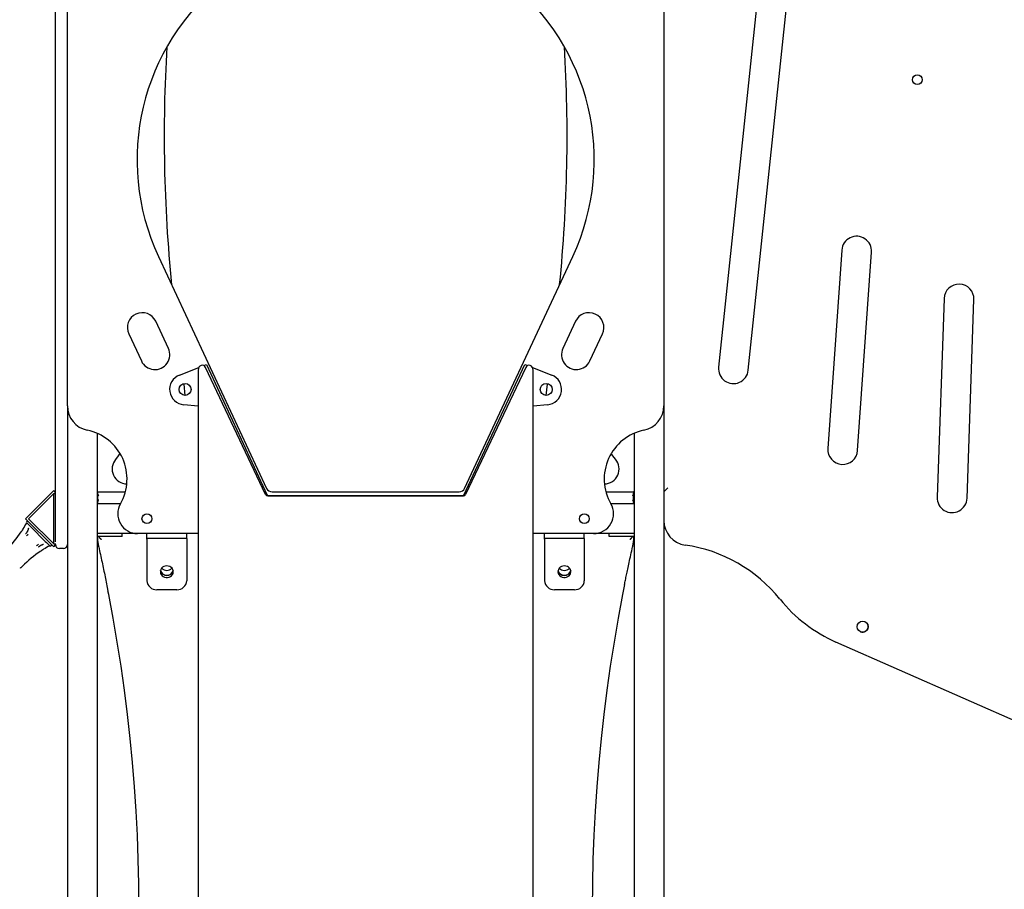
# Model space of a CAD drawing. Extents: x -6631 to 2510, y -1417 to 1311.
# Drawn here: x -5156 to -4165, y -503 to 372 of the extents above; entities that cross this region are included whole.
import ezdxf

# ---------------------------------------------------------------- set-up
doc = ezdxf.new("R2010")
doc.units = 0

msp = doc.modelspace()

# ---------------------------------------------------------------- linework, layer by layer
at = {"color": 7, "linetype": 'Continuous'}
for p, q in [((-5119.97, -135.45), (-5119.97, 619.55)), ((-5107.97, -16.97), (-5107.97, 619.55)), ((-4507.97, 619.55), (-4507.97, -16.97)), ((-4405.85, 469.53), (-4452.88, 22)), ((-4423.05, 18.86), (-4376.01, 466.4)), ((-4328.98, 139.69), (-4342.93, -59.83)), ((-5016.42, 133.41), (-4907.58, -99.99)), ((-4708.35, -99.99), (-4599.52, 133.41)), ((-4313, -61.92), (-4299.05, 137.59)), ((-4225.98, 91.01), (-4232.96, -108.87)), ((-4202.98, -109.91), (-4196, 89.97)), ((-5006.37, 40.89), (-5019.05, 68.08)), ((-4596.88, 68.08), (-4609.56, 40.89)), ((-5046.24, 55.4), (-5033.56, 28.21)), ((-4582.37, 28.21), (-4569.69, 55.4)), ((-4995.23, 14.03), (-4975.89, 21.55)), ((-4970.77, 23.53), (-4968.16, 24.55)), ((-4908.54, -106.23), (-4968.97, 21.53)), ((-4968.16, 24.55), (-4906.87, -106.87)), ((-4709.06, -106.87), (-4647.78, 24.55)), ((-4646.97, 21.53), (-4707.39, -106.23)), ((-4647.78, 24.55), (-4645.16, 23.53)), ((-4640.05, 21.55), (-4620.7, 14.03)), ((-4976.43, 19.09), (-4976.43, -614.26)), ((-4639.5, -614.47), (-4639.5, 19.09)), ((-5107.97, -16.97), (-5107.97, -1373.45)), ((-4976.43, -17.13), (-4990.97, -15.85)), ((-4624.97, -15.85), (-4639.5, -17.13)), ((-4507.97, -16.97), (-4507.97, -1373.45)), ((-5077.97, -44.62), (-5077.97, -115.45)), ((-4537.97, -44.62), (-4537.97, -115.45)), ((-5149.97, -130.45), (-5122.32, -102.8)), ((-5121.51, -105.24), (-5146.97, -130.45)), ((-5121.51, -155.66), (-5121.51, -105.24)), ((-5121.51, -105.24), (-5119.97, -105.24)), ((-5121.05, -102.8), (-5120.98, -102.87)), ((-5077.47, -103.45), (-5077.97, -103.45)), ((-5077.47, -104.8), (-5077.47, -103.45)), ((-5077.47, -103.45), (-5049.69, -103.45)), ((-5077.47, -114.1), (-5077.47, -104.8)), ((-4709.12, -107.45), (-4906.81, -107.45)), ((-4905.97, -107.45), (-4709.97, -107.45)), ((-4902.14, -103.45), (-4713.79, -103.45)), ((-4566.25, -103.45), (-4538.47, -103.45)), ((-4538.47, -103.45), (-4538.47, -104.8)), ((-4537.97, -103.45), (-4538.47, -103.45)), ((-4538.47, -114.1), (-4538.47, -104.8)), ((-5054.67, -115.45), (-5077.97, -115.45)), ((-5077.97, -115.45), (-5077.97, -118.95)), ((-5077.47, -115.45), (-5077.47, -114.1)), ((-4537.97, -115.45), (-4561.27, -115.45)), ((-4538.47, -114.1), (-4538.47, -115.45)), ((-4537.97, -115.45), (-4537.97, -118.95)), ((-5077.97, -118.95), (-5077.97, -141.95)), ((-4537.97, -118.95), (-4537.97, -141.95)), ((-5122.32, -158.1), (-5149.97, -130.45)), ((-5148.02, -132.39), (-5148.88, -133.25)), ((-5146.97, -130.45), (-5121.51, -155.66)), ((-5119.97, -153.83), (-5119.97, -135.45)), ((-5154.09, -143.15), (-5153.93, -142.91)), ((-5153.93, -142.91), (-5154.09, -143.15)), ((-5147.3, -140.3), (-5147.23, -139.97)), ((-5077.97, -141.95), (-5077.97, -145.45)), ((-5037.35, -145.45), (-5077.97, -145.45)), ((-5077.97, -145.45), (-5077.97, -1373.45)), ((-5055.97, -148.45), (-5077.97, -148.45)), ((-5052.97, -148.45), (-5055.97, -148.45)), ((-5052.97, -148.45), (-5052.97, -145.45)), ((-4976.43, -145.45), (-5037.35, -145.45)), ((-5027.97, -150.43), (-5027.97, -145.45)), ((-4987.97, -150.43), (-4987.97, -145.45)), ((-4578.59, -145.45), (-4639.5, -145.45)), ((-4627.97, -150.43), (-4627.97, -145.45)), ((-4587.97, -150.43), (-4587.97, -145.45)), ((-4537.97, -145.45), (-4578.59, -145.45)), ((-4562.97, -148.45), (-4562.97, -145.45)), ((-4559.97, -148.45), (-4562.97, -148.45)), ((-4537.97, -148.45), (-4559.97, -148.45)), ((-4537.97, -141.95), (-4537.97, -145.45)), ((-4537.97, -145.45), (-4537.97, -1373.45)), ((-5124.48, -157.64), (-5123.63, -156.79)), ((-5121.51, -155.66), (-5119.68, -155.66)), ((-5120.98, -158.03), (-5121.05, -158.1)), ((-5119.97, -156.45), (-5119.97, -156.33)), ((-5017.97, -150.43), (-5027.97, -150.43)), ((-5027.97, -151.01), (-5027.97, -150.43)), ((-5027.97, -151.01), (-5027.97, -192.86)), ((-4997.97, -150.43), (-5017.97, -150.43)), ((-4987.97, -150.43), (-4997.97, -150.43)), ((-4987.97, -150.43), (-4987.97, -151.01)), ((-4987.97, -151.01), (-4987.97, -192.86)), ((-4617.97, -150.43), (-4627.97, -150.43)), ((-4627.97, -151.01), (-4627.97, -150.43)), ((-4627.97, -151.01), (-4627.97, -192.86)), ((-4597.97, -150.43), (-4617.97, -150.43)), ((-4587.97, -150.43), (-4597.97, -150.43)), ((-4587.97, -150.43), (-4587.97, -151.01)), ((-4587.97, -151.01), (-4587.97, -192.86)), ((-5134.82, -163.15), (-5134.82, -163.15)), ((-5134.14, -162.7), (-5134.39, -162.86)), ((-5134.39, -162.86), (-5134.14, -162.7)), ((-5111.97, -160.45), (-5115.97, -160.45)), ((-5154.56, -179.59), (-5153.15, -178.18)), ((-4997.97, -201.93), (-5017.97, -201.93)), ((-4597.97, -201.93), (-4617.97, -201.93)), ((-3819.61, -481.81), (-4334.8, -254.59))]:
    msp.add_line(p, q, dxfattribs=at)
for points in [[(-4990.99, 5.43), (-4990.94, 4.97), (-4989.75, -6.41)], [(-4626.19, -6.41), (-4624.99, 4.95), (-4624.94, 5.43)], [(-5055.08, -64.74), (-5056.78, -67.32), (-5059.45, -70.8)], [(-4556.57, -70.7), (-4559.27, -67.25), (-4560.9, -64.82)], [(-5076.47, -107.45), (-5076.49, -107.41), (-5076.53, -107.32), (-5076.58, -107.23), (-5076.6, -107.18), (-5076.63, -107.12), (-5076.66, -107.06), (-5076.69, -106.99), (-5076.73, -106.92), (-5076.77, -106.85), (-5076.81, -106.76), (-5076.85, -106.68), (-5076.89, -106.59), (-5076.94, -106.49), (-5076.98, -106.4), (-5077.03, -106.3), (-5077.08, -106.19), (-5077.12, -106.09), (-5077.17, -105.98), (-5077.21, -105.87), (-5077.25, -105.77), (-5077.29, -105.66), (-5077.32, -105.56), (-5077.35, -105.46), (-5077.38, -105.36), (-5077.4, -105.26), (-5077.42, -105.17), (-5077.43, -105.08), (-5077.44, -104.99), (-5077.46, -104.89), (-5077.47, -104.8)], [(-4538.47, -104.8), (-4538.48, -104.89), (-4538.49, -104.99), (-4538.5, -105.08), (-4538.52, -105.17), (-4538.54, -105.26), (-4538.56, -105.36), (-4538.58, -105.46), (-4538.61, -105.56), (-4538.64, -105.66), (-4538.68, -105.77), (-4538.72, -105.87), (-4538.77, -105.98), (-4538.81, -106.09), (-4538.86, -106.19), (-4538.91, -106.3), (-4538.95, -106.4), (-4539, -106.49), (-4539.04, -106.59), (-4539.09, -106.68), (-4539.13, -106.76), (-4539.17, -106.85), (-4539.2, -106.92), (-4539.24, -106.99), (-4539.27, -107.06), (-4539.3, -107.12), (-4539.33, -107.18), (-4539.36, -107.23), (-4539.4, -107.32), (-4539.47, -107.45)], [(-4507.97, -103.45), (-4507.66, -103.15), (-4503.97, -99.45)], [(-5077.47, -114.1), (-5077.46, -114.01), (-5077.44, -113.91), (-5077.43, -113.82), (-5077.42, -113.73), (-5077.4, -113.64), (-5077.38, -113.54), (-5077.35, -113.44), (-5077.32, -113.34), (-5077.29, -113.24), (-5077.25, -113.13), (-5077.21, -113.03), (-5077.17, -112.92), (-5077.12, -112.81), (-5077.08, -112.71), (-5077.03, -112.6), (-5076.98, -112.5), (-5076.94, -112.41), (-5076.89, -112.31), (-5076.85, -112.22), (-5076.81, -112.14), (-5076.77, -112.05), (-5076.73, -111.98), (-5076.69, -111.91), (-5076.66, -111.84), (-5076.6, -111.72), (-5076.55, -111.62), (-5076.47, -111.45)], [(-4539.47, -111.45), (-4539.38, -111.62), (-4539.33, -111.72), (-4539.27, -111.84), (-4539.24, -111.91), (-4539.2, -111.98), (-4539.17, -112.05), (-4539.13, -112.14), (-4539.09, -112.22), (-4539.04, -112.31), (-4539, -112.41), (-4538.95, -112.5), (-4538.91, -112.6), (-4538.86, -112.71), (-4538.81, -112.81), (-4538.77, -112.92), (-4538.72, -113.03), (-4538.68, -113.13), (-4538.64, -113.24), (-4538.61, -113.34), (-4538.58, -113.44), (-4538.56, -113.54), (-4538.54, -113.64), (-4538.52, -113.73), (-4538.5, -113.82), (-4538.49, -113.91), (-4538.48, -114.01), (-4538.47, -114.1)], [(-5148.93, -134.6), (-5148.47, -135.06)], [(-5148.47, -135.06), (-5145.73, -137.8)], [(-5145.73, -137.8), (-5145.14, -138.39), (-5143.16, -140.37), (-5142.43, -141.1), (-5140.91, -142.62), (-5140.12, -143.41)], [(-5154.41, -143.63), (-5154.41, -143.63), (-5154.41, -143.63), (-5154.41, -143.63), (-5154.41, -143.63)], [(-5152.57, -140.79), (-5152.72, -141.03), (-5152.79, -141.15), (-5152.88, -141.28), (-5152.92, -141.36), (-5152.97, -141.43), (-5153.02, -141.51), (-5153.08, -141.6), (-5153.13, -141.68), (-5153.19, -141.77), (-5153.24, -141.86), (-5153.3, -141.94), (-5153.35, -142.03), (-5153.41, -142.11), (-5153.46, -142.2), (-5153.51, -142.28), (-5153.56, -142.35), (-5153.66, -142.49), (-5153.77, -142.67), (-5153.93, -142.91)], [(-5147.21, -139.98), (-5147.21, -140.03), (-5147.22, -140.08), (-5147.22, -140.12), (-5147.23, -140.18), (-5147.24, -140.23), (-5147.25, -140.29), (-5147.26, -140.35), (-5147.27, -140.42), (-5147.29, -140.49), (-5147.3, -140.57), (-5147.32, -140.66), (-5147.35, -140.75), (-5147.37, -140.85), (-5147.4, -140.95), (-5147.43, -141.06), (-5147.46, -141.18), (-5147.5, -141.3), (-5147.54, -141.42), (-5147.58, -141.55), (-5147.63, -141.69), (-5147.68, -141.83), (-5147.73, -141.98), (-5147.79, -142.12), (-5147.85, -142.27), (-5147.91, -142.42), (-5147.98, -142.58), (-5148.05, -142.73), (-5148.12, -142.89), (-5148.2, -143.04), (-5148.28, -143.2), (-5148.36, -143.36), (-5148.45, -143.51), (-5148.54, -143.67), (-5148.63, -143.83), (-5148.72, -143.98), (-5148.82, -144.14), (-5148.92, -144.29), (-5149.02, -144.44), (-5149.13, -144.58), (-5149.24, -144.73), (-5149.35, -144.87), (-5149.46, -145), (-5149.58, -145.14), (-5149.7, -145.27), (-5149.82, -145.4), (-5149.94, -145.53), (-5150.06, -145.66), (-5150.18, -145.79)], [(-5147.43, -145.93), (-5147.65, -146.2), (-5147.79, -146.37), (-5147.9, -146.51), (-5148.01, -146.66), (-5148.08, -146.74), (-5148.14, -146.81), (-5148.2, -146.89), (-5148.27, -146.97), (-5148.33, -147.05), (-5148.39, -147.13), (-5148.51, -147.28), (-5148.67, -147.48), (-5148.98, -147.86)], [(-5140.12, -143.41), (-5134.65, -148.89)], [(-5077.91, -148.45), (-5077.88, -148.97), (-5077.85, -149.49), (-5077.81, -150), (-5077.78, -150.52), (-5077.74, -151.02), (-5077.7, -151.52), (-5077.66, -152.01), (-5077.61, -152.5), (-5077.56, -152.97), (-5077.5, -153.43), (-5077.45, -153.88), (-5077.38, -154.32), (-5077.32, -154.75), (-5077.25, -155.17), (-5077.18, -155.58), (-5077.11, -155.97), (-5077.04, -156.36), (-5076.97, -156.74), (-5076.9, -157.11), (-5076.83, -157.47), (-5076.75, -157.83), (-5076.68, -158.18), (-5076.6, -158.53), (-5076.53, -158.88)], [(-5076.64, -148.45), (-5076.48, -148.64), (-5076.31, -148.83), (-5076.15, -149.02), (-5075.99, -149.21), (-5075.84, -149.39), (-5075.68, -149.56), (-5075.53, -149.73), (-5075.38, -149.89), (-5075.24, -150.04), (-5075.11, -150.18), (-5074.98, -150.31), (-5074.85, -150.43), (-5074.73, -150.54), (-5074.62, -150.64), (-5074.52, -150.74), (-5074.42, -150.82), (-5074.33, -150.9), (-5074.25, -150.98), (-5074.17, -151.04), (-5074.1, -151.11), (-5074.03, -151.16), (-5073.97, -151.22), (-5073.91, -151.27), (-5073.85, -151.33)], [(-4542.09, -151.33), (-4542.03, -151.27), (-4541.96, -151.22), (-4541.9, -151.16), (-4541.83, -151.11), (-4541.76, -151.04), (-4541.69, -150.98), (-4541.6, -150.9), (-4541.51, -150.82), (-4541.42, -150.74), (-4541.31, -150.64), (-4541.2, -150.54), (-4541.08, -150.43), (-4540.96, -150.31), (-4540.83, -150.18), (-4540.69, -150.04), (-4540.55, -149.89), (-4540.4, -149.73), (-4540.25, -149.56), (-4540.1, -149.39), (-4539.94, -149.21), (-4539.78, -149.02), (-4539.62, -148.83), (-4539.46, -148.64), (-4539.29, -148.45)], [(-5139.09, -157.75), (-5138.58, -157.34), (-5138.44, -157.22), (-5138.36, -157.16), (-5138.28, -157.1), (-5138.21, -157.03), (-5138.13, -156.97), (-5138.05, -156.91), (-5137.97, -156.84), (-5137.89, -156.78), (-5137.82, -156.72), (-5137.67, -156.61), (-5137.16, -156.2)], [(-5136.97, -158.89), (-5136.84, -158.77), (-5136.71, -158.65), (-5136.57, -158.53), (-5136.44, -158.41), (-5136.3, -158.29), (-5136.17, -158.17), (-5136.02, -158.06), (-5135.88, -157.94), (-5135.73, -157.84), (-5135.58, -157.73), (-5135.43, -157.62), (-5135.27, -157.52), (-5135.11, -157.43), (-5134.95, -157.33), (-5134.79, -157.24), (-5134.63, -157.15), (-5134.47, -157.06), (-5134.31, -156.98), (-5134.15, -156.9), (-5133.99, -156.82), (-5133.83, -156.75), (-5133.67, -156.68), (-5133.51, -156.62), (-5133.36, -156.55), (-5133.2, -156.5), (-5133.05, -156.44), (-5132.9, -156.39), (-5132.75, -156.34), (-5132.6, -156.3), (-5132.45, -156.25), (-5132.3, -156.21), (-5132.15, -156.17)], [(-5134.65, -148.89), (-5130.91, -152.62), (-5130.25, -153.28), (-5129.03, -154.5)], [(-5129.03, -154.5), (-5126.3, -157.23)], [(-5126.3, -157.23), (-5125.95, -157.58), (-5125.86, -157.67), (-5125.83, -157.7)], [(-4539.4, -158.88), (-4539.33, -158.55), (-4539.26, -158.21), (-4539.19, -157.88), (-4539.12, -157.54), (-4539.05, -157.2), (-4538.98, -156.86), (-4538.92, -156.51), (-4538.86, -156.15), (-4538.8, -155.79), (-4538.74, -155.43), (-4538.69, -155.06), (-4538.63, -154.68), (-4538.58, -154.3), (-4538.53, -153.92), (-4538.48, -153.54), (-4538.43, -153.16)], [(-5132.03, -161.34), (-5132.16, -161.42), (-5132.32, -161.52), (-5132.45, -161.6), (-5132.59, -161.69), (-5132.67, -161.74), (-5132.75, -161.79), (-5132.83, -161.84), (-5132.91, -161.9), (-5133, -161.95), (-5133.09, -162.01), (-5133.17, -162.07), (-5133.26, -162.12), (-5133.35, -162.18), (-5133.43, -162.23), (-5133.51, -162.28), (-5133.59, -162.33), (-5133.73, -162.42), (-5133.85, -162.5), (-5134, -162.61), (-5134.14, -162.7)], [(-5076.53, -158.88), (-5076.1, -160.79), (-5075.68, -162.69), (-5075.26, -164.6), (-5074.83, -166.5), (-5074.41, -168.4), (-5073.99, -170.29), (-5073.58, -172.18), (-5073.17, -174.06), (-5072.76, -175.93), (-5072.36, -177.8), (-5071.96, -179.66), (-5071.57, -181.51), (-5071.18, -183.35), (-5070.79, -185.18), (-5070.41, -187.01), (-5070.04, -188.83), (-5069.67, -190.64), (-5069.31, -192.45), (-5068.95, -194.25), (-5068.6, -196.05), (-5068.24, -197.84), (-5067.89, -199.63), (-5067.55, -201.41), (-5067.2, -203.2)], [(-4547.5, -196.89), (-4547.27, -195.73), (-4547.05, -194.56), (-4546.82, -193.38), (-4546.58, -192.19), (-4546.33, -190.96), (-4546.08, -189.7), (-4545.82, -188.4), (-4545.54, -187.06), (-4545.25, -185.66), (-4544.95, -184.21), (-4544.63, -182.71), (-4544.3, -181.15), (-4543.96, -179.54), (-4543.6, -177.88), (-4543.22, -176.16), (-4542.84, -174.39), (-4542.44, -172.57), (-4542.03, -170.7), (-4541.61, -168.79), (-4541.18, -166.85), (-4540.74, -164.88), (-4540.3, -162.89), (-4539.85, -160.89), (-4539.4, -158.88)], [(-5001.57, -182.74), (-5001.86, -183.7), (-5002.54, -184.92), (-5003.51, -185.97), (-5004.72, -186.79), (-5006.1, -187.33), (-5007.59, -187.57), (-5009.1, -187.49), (-5010.54, -187.1), (-5011.85, -186.41), (-5012.95, -185.47), (-5013.78, -184.33), (-5014.29, -183.05), (-5014.36, -182.74)], [(-4601.57, -182.74), (-4601.86, -183.7), (-4602.54, -184.92), (-4603.51, -185.97), (-4604.72, -186.79), (-4606.1, -187.33), (-4607.59, -187.57), (-4609.1, -187.49), (-4610.54, -187.1), (-4611.85, -186.41), (-4612.95, -185.47), (-4613.78, -184.33), (-4614.29, -183.05), (-4614.36, -182.74)], [(-4547.5, -196.75), (-4549.46, -206.63), (-4553.96, -230.67), (-4558.11, -254.76), (-4561.9, -278.9), (-4565.33, -303.09), (-4568.4, -327.31), (-4571.11, -351.57), (-4573.46, -375.86), (-4575.44, -400.18), (-4577.07, -424.52), (-4578.34, -448.88), (-4579.24, -473.25), (-4579.79, -497.63), (-4579.97, -522.01)], [(-5035.97, -522.01), (-5036.15, -497.63), (-5036.69, -473.25), (-5037.6, -448.88), (-5038.86, -424.52), (-5040.49, -400.18), (-5042.48, -375.86), (-5044.83, -351.57), (-5047.54, -327.31), (-5050.61, -303.09), (-5054.04, -278.9), (-5057.82, -254.76), (-5061.97, -230.67), (-5066.47, -206.63), (-5067.17, -203.06)]]:
    msp.add_lwpolyline(points, dxfattribs=at)
for points in [[(-5007.97, -177.91), (-5009.47, -178.07), (-5010.88, -178.54), (-5012.15, -179.29), (-5013.18, -180.28), (-5013.94, -181.47), (-5014.37, -182.78), (-5014.46, -184.14), (-5014.19, -185.49), (-5013.6, -186.75), (-5012.7, -187.84), (-5011.54, -188.72), (-5010.19, -189.34), (-5008.72, -189.65), (-5007.21, -189.65), (-5005.74, -189.34), (-5004.4, -188.72), (-5003.24, -187.84), (-5002.34, -186.75), (-5001.74, -185.49), (-5001.48, -184.14), (-5001.57, -182.78), (-5002, -181.47), (-5002.75, -180.28), (-5003.79, -179.29), (-5005.05, -178.54), (-5006.47, -178.07)], [(-4607.97, -177.91), (-4609.47, -178.07), (-4610.88, -178.54), (-4612.15, -179.29), (-4613.18, -180.28), (-4613.94, -181.47), (-4614.37, -182.78), (-4614.46, -184.14), (-4614.19, -185.49), (-4613.6, -186.75), (-4612.69, -187.84), (-4611.54, -188.72), (-4610.19, -189.34), (-4608.72, -189.65), (-4607.21, -189.65), (-4605.74, -189.34), (-4604.4, -188.72), (-4603.24, -187.84), (-4602.34, -186.75), (-4601.74, -185.49), (-4601.48, -184.14), (-4601.57, -182.78), (-4602, -181.47), (-4602.75, -180.28), (-4603.79, -179.29), (-4605.05, -178.54), (-4606.47, -178.07)]]:
    msp.add_lwpolyline(points, close=True, dxfattribs=at)
for centre, radius in [((-4252.97, 311.17), 5), ((-4989.62, -0.41), 6), ((-4626.32, -0.41), 6), ((-5027.97, -130.45), 5), ((-4587.97, -130.45), 5), ((-4307.97, -239.1), 5.5)]:
    msp.add_circle(centre, radius, dxfattribs=at)
for centre, radius, start, end in [((-4807.97, 230.61), 230, 335, 205), ((-3510.63, 254.55), 1500, 176.57216, 185.72368), ((-6105.3, 254.55), 1500, 354.27672, 3.42756), ((-4314.02, 138.64), 15, 356, 176), ((-4210.99, 90.49), 15, 358, 178), ((-5032.65, 61.74), 15, 25, 205), ((-4583.29, 61.74), 15, 335, 155), ((-5019.97, 34.55), 15, 205, 25), ((-4595.96, 34.55), 15, 155, 335), ((-4437.97, 20.43), 15, 174, 354), ((-4989.62, -0.41), 15.5, 111.2271, 265), ((-4626.32, -0.41), 15.5, 275, 68.7729), ((-5082.97, -16.97), 25, 180, 258.46304), ((-4532.97, -16.97), 25, 281.53696, 0), ((-5097.97, -90.45), 50, 330, 78.46304), ((-4517.97, -90.45), 50, 101.53696, 210), ((-4327.97, -60.87), 15, 176, 356), ((-5047.97, -80.45), 15, 139.94649, 269.04343), ((-4567.97, -80.45), 15, 270.95657, 40.54431), ((-5121.68, -103.44), 0.9, 45, 135), ((-5123.8, -105.7), 4, 16.41049, 45), ((-4902.14, -97.45), 6, 205, 270), ((-4905.97, -106.45), 1, 205, 270), ((-4713.79, -97.45), 6, 270, 335), ((-4709.97, -106.45), 1, 270, 335), ((-4217.97, -109.39), 15, 178, 358), ((-5037.35, -125.45), 20, 150, 270), ((-4578.59, -125.45), 20, 270, 30), ((-5254.68, -76.64), 120.59, 327.86994, 331.27597), ((-5148.17, -133.95), 1, 135, 220.2394), ((-4482.97, -132.25), 25, 180, 261.78679), ((-5254.68, -76.64), 120.59, 315, 326.25686), ((-5254.68, -76.64), 120.59, 326.25691, 326.35721), ((-4595.59, -146), 57.62, 352.95339, 357.56641), ((-5067.88, -263.45), 120.59, 118.72403, 122.08126), ((-5125.19, -156.94), 1, 229.7606, 315), ((-5121.68, -157.46), 0.9, 225, 315), ((-5123.8, -155.2), 4, 315, 353.41463), ((-5115.97, -156.45), 4, 180, 270), ((-5111.97, -156.45), 4, 270, 0), ((-4507.97, -305.45), 150, 38.82975, 81.78679), ((-5067.88, -263.45), 120.59, 123.72096, 135), ((-5067.88, -263.45), 120.59, 123.64347, 123.72084), ((-5155.27, -178.89), 1, 225, 315), ((-5007.97, -181.07), 6.61, 194.69106, 345.30894), ((-5007.97, -175.66), 6.87, 221.44548, 318.55452), ((-4607.97, -181.07), 6.61, 194.69107, 345.30893), ((-4607.97, -175.66), 6.87, 221.44546, 318.55454), ((-5018.41, -192.37), 9.57, 182.95204, 272.67555), ((-4997.52, -192.37), 9.57, 267.32444, 357.04805), ((-4618.41, -192.37), 9.57, 182.95195, 272.67556), ((-4597.52, -192.37), 9.57, 267.32445, 357.04796), ((-4274.26, -117.35), 150, 218.82975, 246.2), ((-4307.97, -239.1), 5.5, 245.61397, 66.2)]:
    msp.add_arc(centre, radius, start, end, dxfattribs=at)
for centre, major_axis, start_param, end_param in [((-4972.43, 19.09), (0, 4.88), 5.235988, 7.853982), ((-4643.5, 19.09), (0, 4.88), 4.712389, 7.330383), ((-4906.81, -105.01), (0, 2.44), 2.094395, 3.141593), ((-4709.12, -105.01), (0, 2.44), 3.141593, 4.18879)]:
    msp.add_ellipse(centre, major_axis=major_axis, ratio=0.819152, start_param=start_param, end_param=end_param, dxfattribs=at)

doc.saveas('drawing.dxf')
